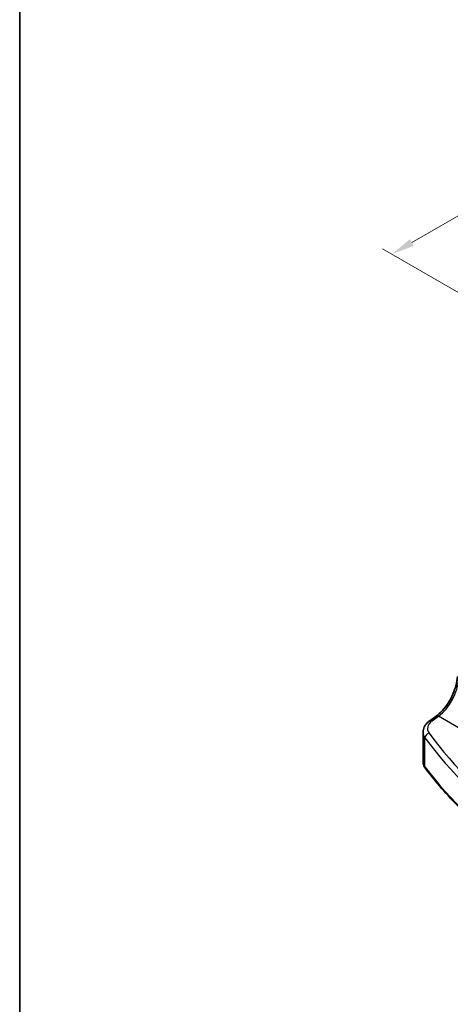
# Model space of a CAD drawing. Units: millimetres. Extents: x 14 to 2205, y 8 to 430.
# Drawn here: x 14 to 61, y 102 to 209 of the extents above; entities that cross this region are included whole.
import ezdxf

# ---------------------------------------------------------------- set-up
doc = ezdxf.new("R2010")
doc.units = ezdxf.units.MM
doc.layers.get('Defpoints').update_dxf_attribs({"lineweight": 25})
for name, color, linetype, lineweight in [('Border (ISO)', 7, 'Continuous', 35), ('Dimension (ISO)', 7, 'Continuous', 18), ('Visible (ISO)', 7, 'Continuous', 35), ('Visible Narrow (ISO)', 7, 'Continuous', 25)]:
    doc.layers.add(name, color=color, linetype=linetype, lineweight=lineweight)
doc.styles.add('Note Text (TK)', font='MS PGothic.ttf')
doc.dimstyles.new('Default - Method 1b (TK)', dxfattribs={"dimtxt": 2.5, "dimasz": 2.5, "dimexe": 1, "dimexo": 1.5, "dimgap": 1, "dimtad": 1, "dimtoh": 1, "dimrnd": 1e-08, "dimdsep": 46, "dimtxsty": 'Note Text (TK)', "dimcen": 0.09, "dimdle": 5, "dimclrd": 100, "dimclre": 100, "dimclrt": 7, "dimadec": 1, "dimazin": 1, "dimtfac": 1, "dimtmove": 0, "dimatfit": 3, "dimfxl": 1, "dimtolj": 1, "dimlwd": -1, "dimlwe": -1, "dimarcsym": 0})

# ---------------------------------------------------------------- blocks, each defined once
blk = doc.blocks.new('図面枠 tk図枠')
at = {"layer": 'Border (ISO)'}
blk.add_line((14.5, 289), (14.5, 8), dxfattribs=at)
blk = doc.blocks.new('*D9')
at = {"layer": 'Defpoints', "color": 0}
for p in [(107.65, 198.56), (54.74, 183.19), (66.81, 176.22)]:
    blk.add_point(p, dxfattribs=at)
at = {"layer": 'Dimension (ISO)', "color": 100}
for p, q in [((106.14, 199.43), (93.6, 206.67)), ((92.43, 204.84), (56.9, 184.44)), ((65.31, 177.09), (53.73, 183.77))]:
    blk.add_line(p, q, dxfattribs=at)
for points in [[(92.23, 205.21), (92.64, 204.48), (94.6, 206.09)], [(56.7, 184.8), (57.11, 184.08), (54.74, 183.19)]]:
    blk.add_solid(points, dxfattribs=at)
at = {"layer": 'Dimension (ISO)', "color": 7, "insert": (72.03, 195.71), "char_height": 2.5, "attachment_point": 4, "rotation": 29.8716, "style": 'Note Text (TK)'}
blk.add_mtext('\\A1;{\\H0.816x;\\Q-30.128;\\W0.815; \\H2.4873;57}', dxfattribs=at)

msp = doc.modelspace()

# ---------------------------------------------------------------- linework, layer by layer
at = {"layer": 'Visible (ISO)'}
for p, q in [((58.8341, 132.7346), (59.5205, 133.2259)), ((58.1114, 128.3276), (58.1114, 131.49))]:
    msp.add_line(p, q, dxfattribs=at)
for points, knots in [([(59.5205, 133.2259), (59.7471, 133.3881), (59.9786, 133.5946), (60.4233, 134.0781), (60.6366, 134.3549), (61.0225, 134.9528), (61.1951, 135.2738), (61.483, 135.9292), (61.5983, 136.2635), (61.7617, 136.9123), (61.8097, 137.2268), (61.8237, 137.5146)], [-1.5097098, -1.5097098, -1.5097098, -1.5097098, -1.21998515, -1.21998515, -0.93026049, -0.93026049, -0.64053584, -0.64053584, -0.35081118, -0.35081118, -0.06108652, -0.06108652, -0.06108652, -0.06108652]), ([(58.1114, 131.49), (58.1114, 131.5897), (58.1234, 131.6893), (58.1696, 131.8826), (58.2036, 131.9761), (58.2898, 132.1541), (58.3419, 132.2385), (58.4606, 132.3972), (58.5272, 132.4716), (58.6723, 132.6104), (58.7507, 132.6749), (58.8341, 132.7346)], [0.785398156, 0.785398156, 0.785398156, 0.785398156, 0.932005815, 0.932005815, 1.078613473, 1.078613473, 1.225221132, 1.225221132, 1.371828791, 1.371828791, 1.518436449, 1.518436449, 1.518436449, 1.518436449]), ([(58.1114, 128.3276), (58.1114, 128.2715), (58.1154, 128.2154), (58.1315, 128.1046), (58.1434, 128.0499), (58.1745, 127.943), (58.1937, 127.8907), (58.2385, 127.7894), (58.2641, 127.7404), (58.3207, 127.6458), (58.3518, 127.6003), (58.3853, 127.5566)], [0.785398171, 0.785398171, 0.785398171, 0.785398171, 0.868667128, 0.868667128, 0.951936085, 0.951936085, 1.035205042, 1.035205042, 1.118473999, 1.118473999, 1.201742956, 1.201742956, 1.201742956, 1.201742956]), ([(68.7868, 117.4557), (67.958, 118.0766), (67.1548, 118.7092), (65.6015, 119.9964), (64.8513, 120.6509), (63.4058, 121.9806), (62.7104, 122.6557), (61.3762, 124.0251), (60.7373, 124.7192), (59.5174, 126.1252), (58.9365, 126.8369), (58.3853, 127.5566)], [4.841192369, 4.841192369, 4.841192369, 4.841192369, 4.889242366, 4.889242366, 4.937292362, 4.937292362, 4.985342358, 4.985342358, 5.033392355, 5.033392355, 5.081442351, 5.081442351, 5.081442351, 5.081442351])]:
    msp.add_open_spline(points, degree=3, knots=knots, dxfattribs=at)
at = {"layer": 'Visible Narrow (ISO)'}
for p, q in [((59.1035, 132.723), (59.7899, 133.2143)), ((76.6854, 123.4597), (59.7899, 133.2143)), ((58.3249, 127.7439), (58.3249, 130.8837))]:
    msp.add_line(p, q, dxfattribs=at)
for centre, major_axis, ratio, start_param, end_param in [((59.6479, 135.9743), (1.601, 3.1157), 0.54185222, 3.96153962, 5.4101629), ((59.8115, 132.8193), (-0.291, 0.4066), 0.57044828, 5.44333229, 6.28318531), ((60.5898, 131.9556), (-1.9988, -0.1129), 0.61144337, 5.51563604, 6.66501912), ((59.1251, 132.328), (-0.291, 0.4066), 0.57044828, 5.44333229, 6.28318531), ((60.6114, 131.5606), (2.4991, 0.1114), 0.60483837, 3.11463643, 3.53098121), ((58.7822, 131.0005), (-0.4018, -0.2976), 0.73382909, 4.26176441, 5.77559183), ((135.6933, 154.9545), (-84.0686, -4.7469), 0.61144337, 0.38183381, 0.62208379), ((135.7149, 154.5595), (84.5689, 4.745), 0.61124994, 3.52365455, 3.76390453), ((60.6114, 128.3276), (-2.5, 0), 0.57735026, 0, 0.41634479), ((58.7822, 127.8606), (-0.3969, -0.304), 0.74674597, 5.76365634, 6.28318531), ((135.7149, 147.5017), (-84.6187, 0), 0.57735026, 0.41634479, 0.65659477)]:
    msp.add_ellipse(centre, major_axis=major_axis, ratio=ratio, start_param=start_param, end_param=end_param, dxfattribs=at)

# ---------------------------------------------------------------- block references
msp.add_blockref('図面枠 tk図枠', (0, 0))

# ---------------------------------------------------------------- dimensions: what is measured, and where the dimension line sits
at = {"layer": 'Dimension (ISO)', "color": 100}
dim = msp.add_linear_dim(base=(54.7362, 183.1921), p1=(107.6461, 198.5594), p2=(66.811, 176.2207), angle=29.87155, text='{\\H0.816x;\\Q-30.128;\\W0.815; \\H2.4873;57}', dimstyle='Default - Method 1b (TK)', override={"dimgap": 1, "dimtoh": 0, "dimdec": 2, "dimlfac": 1.211538, "dimtol": 0, "dimlim": 0, "dimtp": 0, "dimtm": 0, "dimtdec": 2, "dimtofl": 0, "dimatfit": 1}, dxfattribs=at)
dim.commit()
dim.dimension.update_dxf_attribs({"geometry": '*D9', "text_midpoint": (74.6695, 194.6411), "dimtype": 160})

doc.saveas('drawing.dxf')
